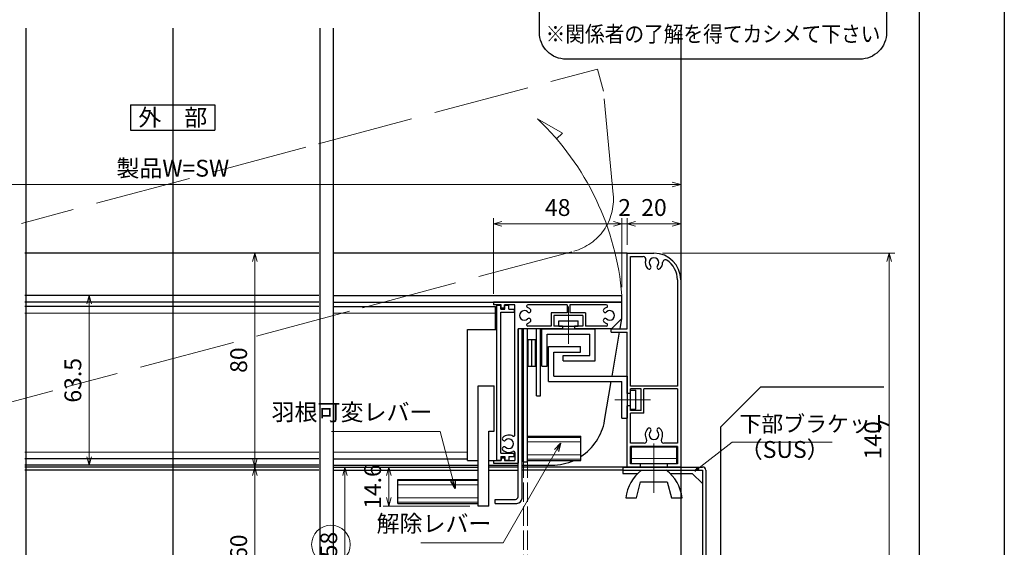
# Model space of a CAD drawing. Units: millimetres. Extents: x -16 to 2506, y 22 to 868.
# Drawn here: x 2138 to 2506, y 260 to 457 of the extents above; entities that cross this region are included whole.
import ezdxf
from ezdxf.enums import TextEntityAlignment as Align

# ---------------------------------------------------------------- set-up
doc = ezdxf.new("R2010")
doc.units = ezdxf.units.MM
doc.header["$LTSCALE"] = 3
doc.linetypes.add('ACAD_ISO02W100', pattern=[15, 12, -3])
doc.linetypes.add('ACAD_ISO04W100', pattern=[30, 24, -3, 0, -3])
doc.layers.get('0').update_dxf_attribs({"lineweight": 25})
doc.layers.get('Defpoints').update_dxf_attribs({"color": 151, "lineweight": 25})
for name, color, linetype, lineweight in [('0000寸法', 4, 'Continuous', 20), ('003', 2, 'Continuous', 25), ('006', 4, 'ACAD_ISO04W100', 20), ('007', 4, 'ACAD_ISO02W100', 20), ('010', 4, 'Continuous', 20)]:
    doc.layers.add(name, color=color, linetype=linetype, lineweight=lineweight)
doc.layers.add('0000躯体', color=253, linetype='Continuous')
doc.layers.add('_0-0_図枠', color=7, linetype='Continuous')
doc.styles.add('AT_VECTOR', font='romans.shx', dxfattribs={"bigfont": 'extfont.shx'})
doc.styles.add('DIM', font='romans.shx', dxfattribs={"width": 0.75, "bigfont": 'extfont.shx'})
doc.dimstyles.new('DIM', dxfattribs={"dimtxt": 3, "dimasz": 1.5, "dimexe": 1, "dimexo": 1.5, "dimgap": 1, "dimtad": 1, "dimdsep": 46, "dimtxsty": 'DIM', "dimblk": 'OPEN30', "dimcen": 0, "dimclrd": 4, "dimclre": 4, "dimclrt": 7, "dimadec": 0, "dimazin": 0, "dimtfac": 1, "dimtmove": 0, "dimatfit": 3, "dimldrblk": 'OPEN30', "dimfxl": 0, "dimlwd": 20, "dimlwe": 20, "dimarcsym": 0})

# ---------------------------------------------------------------- blocks, each defined once
blk = doc.blocks.new('あせＦＤしゅ')
at = {"layer": '003'}
for p, q in [((497.44, -1.56), (486.44, -1.56)), ((497.44, -50.56), (497.44, -1.56)), ((487.44, -39.56), (487.44, -22.56)), ((493.44, -22.56), (487.44, -22.56)), ((493.44, -67.56), (493.44, -22.56)), ((489.44, -39.56), (487.44, -39.56)), ((489.44, -67.56), (489.44, -39.56)), ((489.44, -50.56), (487.69, -50.56)), ((497.44, -50.56), (493.44, -50.56)), ((523.44, -57.56), (493.44, -57.56)), ((523.44, -66.56), (523.44, -57.56)), ((489.44, -67.56), (493.44, -67.56)), ((523.44, -66.56), (493.44, -66.56))]:
    blk.add_line(p, q, dxfattribs=at)
at = {"layer": '010'}
for p, q in [((523.44, -57.96), (493.44, -57.96)), ((523.44, -59.59), (493.44, -59.59)), ((523.44, -64.53), (493.44, -64.53)), ((523.44, -66.16), (493.44, -66.16))]:
    blk.add_line(p, q, dxfattribs=at)
blk = doc.blocks.new('_Open30')
at = {"color": 0, "linetype": 'ByBlock', "lineweight": -2}
for p, q in [((-1, 0.27), (0, 0)), ((0, 0), (-1, -0.27)), ((0, 0), (-1, 0))]:
    blk.add_line(p, q, dxfattribs=at)
blk = doc.blocks.new('*D104')
at = {"layer": '003', "color": 4, "lineweight": 20, "ltscale": 0.5}
for p, q in [((2306.02, 290.02), (2273.66, 290.02)), ((2275.76, 286.87), (2275.76, 278.57)), ((2306.02, 275.42), (2273.66, 275.42))]:
    blk.add_line(p, q, dxfattribs=at)
at = {"layer": 'Defpoints', "color": 0, "ltscale": 0.5}
for p in [(2309.17, 290.02), (2275.76, 275.42), (2309.17, 275.42)]:
    blk.add_point(p, dxfattribs=at)
at = {"layer": '003', "color": 4, "lineweight": 20, "ltscale": 0.5, "xscale": 3.15, "yscale": 3.15, "zscale": 3.15}
for p, rotation in [((2275.76, 290.02), 90), ((2275.76, 275.42), 270)]:
    blk.add_blockref('_Open30', p, dxfattribs=dict(at, rotation=rotation))
at = {"layer": '003', "color": 7, "ltscale": 0.5, "insert": (2270.51, 282.72), "char_height": 6.3, "attachment_point": 5, "rotation": 90, "style": 'DIM'}
blk.add_mtext('14.6', dxfattribs=at)
blk = doc.blocks.new('*D108')
at = {"layer": '003', "color": 4, "lineweight": 20, "ltscale": 0.5}
for p, q in [((2004.92, 363.17), (2004.92, 397.84)), ((2384.92, 363.96), (2384.92, 397.84)), ((2008.07, 395.74), (2381.77, 395.74))]:
    blk.add_line(p, q, dxfattribs=at)
at = {"layer": 'Defpoints', "color": 0, "ltscale": 0.5}
for p in [(2384.92, 395.74), (2004.92, 360.02), (2384.92, 360.81)]:
    blk.add_point(p, dxfattribs=at)
at = {"layer": '003', "color": 4, "lineweight": 20, "ltscale": 0.5, "xscale": 3.15, "yscale": 3.15, "zscale": 3.15, "rotation": 180}
blk.add_blockref('_Open30', (2004.92, 395.74), dxfattribs=at)
at = {"layer": '003', "color": 4, "lineweight": 20, "ltscale": 0.5, "xscale": 3.15, "yscale": 3.15, "zscale": 3.15}
blk.add_blockref('_Open30', (2384.92, 395.74), dxfattribs=at)
at = {"layer": '003', "color": 7, "ltscale": 0.5, "insert": (2194.92, 400.99), "char_height": 6.3, "attachment_point": 5, "style": 'DIM'}
blk.add_mtext('製品W=SW', dxfattribs=at)
blk = doc.blocks.new('*D109')
at = {"layer": '003', "color": 4, "lineweight": 20, "ltscale": 0.5}
for p, q in [((2364.92, 373.17), (2364.92, 383.14)), ((2384.92, 363.17), (2384.92, 383.14)), ((2381.77, 381.04), (2368.07, 381.04))]:
    blk.add_line(p, q, dxfattribs=at)
at = {"layer": 'Defpoints', "color": 0, "ltscale": 0.5}
for p in [(2364.92, 381.04), (2364.92, 370.02), (2384.92, 360.02)]:
    blk.add_point(p, dxfattribs=at)
at = {"layer": '003', "color": 4, "lineweight": 20, "ltscale": 0.5, "xscale": 3.15, "yscale": 3.15, "zscale": 3.15, "rotation": 180}
blk.add_blockref('_Open30', (2364.92, 381.04), dxfattribs=at)
at = {"layer": '003', "color": 4, "lineweight": 20, "ltscale": 0.5, "xscale": 3.15, "yscale": 3.15, "zscale": 3.15}
blk.add_blockref('_Open30', (2384.92, 381.04), dxfattribs=at)
at = {"layer": '003', "color": 7, "ltscale": 0.5, "insert": (2374.92, 386.29), "char_height": 6.3, "attachment_point": 5, "style": 'DIM'}
blk.add_mtext('20', dxfattribs=at)
blk = doc.blocks.new('*D110')
at = {"layer": '003', "color": 4, "lineweight": 20, "ltscale": 0.5}
for p, q in [((2362.92, 357.37), (2362.92, 383.14)), ((2364.92, 373.17), (2364.92, 383.14)), ((2359.77, 381.04), (2356.62, 381.04)), ((2364.92, 381.04), (2362.92, 381.04)), ((2368.07, 381.04), (2371.22, 381.04))]:
    blk.add_line(p, q, dxfattribs=at)
at = {"layer": 'Defpoints', "color": 0, "ltscale": 0.5}
for p in [(2362.92, 381.04), (2364.92, 370.02), (2362.92, 354.22)]:
    blk.add_point(p, dxfattribs=at)
at = {"layer": '003', "color": 4, "lineweight": 20, "ltscale": 0.5, "xscale": 3.15, "yscale": 3.15, "zscale": 3.15}
blk.add_blockref('_Open30', (2362.92, 381.04), dxfattribs=at)
at = {"layer": '003', "color": 4, "lineweight": 20, "ltscale": 0.5, "xscale": 3.15, "yscale": 3.15, "zscale": 3.15, "rotation": 180}
blk.add_blockref('_Open30', (2364.92, 381.04), dxfattribs=at)
at = {"layer": '003', "color": 7, "ltscale": 0.5, "insert": (2363.92, 386.29), "char_height": 6.3, "attachment_point": 5, "style": 'DIM'}
blk.add_mtext('2', dxfattribs=at)
blk = doc.blocks.new('*D111')
at = {"layer": '003', "color": 4, "lineweight": 20, "ltscale": 0.5}
for p, q in [((2314.92, 354.87), (2314.92, 383.14)), ((2362.92, 357.37), (2362.92, 383.14)), ((2359.77, 381.04), (2318.07, 381.04))]:
    blk.add_line(p, q, dxfattribs=at)
at = {"layer": 'Defpoints', "color": 0, "ltscale": 0.5}
for p in [(2314.92, 381.04), (2362.92, 354.22), (2314.92, 351.72)]:
    blk.add_point(p, dxfattribs=at)
at = {"layer": '003', "color": 4, "lineweight": 20, "ltscale": 0.5, "xscale": 3.15, "yscale": 3.15, "zscale": 3.15, "rotation": 180}
blk.add_blockref('_Open30', (2314.92, 381.04), dxfattribs=at)
at = {"layer": '003', "color": 4, "lineweight": 20, "ltscale": 0.5, "xscale": 3.15, "yscale": 3.15, "zscale": 3.15}
blk.add_blockref('_Open30', (2362.92, 381.04), dxfattribs=at)
at = {"layer": '003', "color": 7, "ltscale": 0.5, "insert": (2338.92, 386.29), "char_height": 6.3, "attachment_point": 5, "style": 'DIM'}
blk.add_mtext('48', dxfattribs=at)
blk = doc.blocks.new('*D112')
at = {"layer": '003', "color": 4, "lineweight": 20, "ltscale": 0.5}
for p, q in [((2261.76, 290.02), (2257.23, 290.02)), ((2259.33, 235.17), (2259.33, 286.87)), ((2322.97, 232.02), (2257.23, 232.02))]:
    blk.add_line(p, q, dxfattribs=at)
at = {"layer": 'Defpoints', "color": 0, "ltscale": 0.5}
for p in [(2259.33, 290.02), (2264.91, 290.02), (2326.12, 232.02)]:
    blk.add_point(p, dxfattribs=at)
at = {"layer": '003', "color": 4, "lineweight": 20, "ltscale": 0.5, "xscale": 3.15, "yscale": 3.15, "zscale": 3.15}
for p, rotation in [((2259.33, 290.02), 90), ((2259.33, 232.02), 270)]:
    blk.add_blockref('_Open30', p, dxfattribs=dict(at, rotation=rotation))
at = {"layer": '003', "color": 7, "ltscale": 0.5, "insert": (2254.08, 261.02), "char_height": 6.3, "attachment_point": 5, "rotation": 90, "style": 'DIM'}
blk.add_mtext('58', dxfattribs=at)
blk = doc.blocks.new('*D113')
at = {"layer": '003', "color": 4, "lineweight": 20, "ltscale": 0.5}
for p, q in [((2246.77, 370.02), (2223.53, 370.02)), ((2225.63, 366.87), (2225.63, 293.17)), ((2246.77, 290.02), (2223.53, 290.02))]:
    blk.add_line(p, q, dxfattribs=at)
at = {"layer": 'Defpoints', "color": 0, "ltscale": 0.5}
for p in [(2249.92, 370.02), (2225.63, 290.02), (2249.92, 290.02)]:
    blk.add_point(p, dxfattribs=at)
at = {"layer": '003', "color": 4, "lineweight": 20, "ltscale": 0.5, "xscale": 3.15, "yscale": 3.15, "zscale": 3.15}
for p, rotation in [((2225.63, 370.02), 90), ((2225.63, 290.02), 270)]:
    blk.add_blockref('_Open30', p, dxfattribs=dict(at, rotation=rotation))
at = {"layer": '003', "color": 7, "ltscale": 0.5, "insert": (2220.38, 330.02), "char_height": 6.3, "attachment_point": 5, "rotation": 90, "style": 'DIM'}
blk.add_mtext('80', dxfattribs=at)
blk = doc.blocks.new('*D114')
at = {"layer": '003', "color": 4, "lineweight": 20, "ltscale": 0.5}
for p, q in [((2191.27, 354.22), (2161.51, 354.22)), ((2163.61, 351.07), (2163.61, 293.87)), ((2165.07, 290.72), (2161.51, 290.72))]:
    blk.add_line(p, q, dxfattribs=at)
at = {"layer": 'Defpoints', "color": 0, "ltscale": 0.5}
for p in [(2194.42, 354.22), (2163.61, 290.72), (2168.22, 290.72)]:
    blk.add_point(p, dxfattribs=at)
at = {"layer": '003', "color": 4, "lineweight": 20, "ltscale": 0.5, "xscale": 3.15, "yscale": 3.15, "zscale": 3.15}
for p, rotation in [((2163.61, 354.22), 90), ((2163.61, 290.72), 270)]:
    blk.add_blockref('_Open30', p, dxfattribs=dict(at, rotation=rotation))
at = {"layer": '003', "color": 7, "ltscale": 0.5, "insert": (2158.36, 322.47), "char_height": 6.3, "attachment_point": 5, "rotation": 90, "style": 'DIM'}
blk.add_mtext('63.5', dxfattribs=at)
blk = doc.blocks.new('*D123')
at = {"layer": '003', "color": 4, "lineweight": 20, "ltscale": 0.5}
for p, q in [((2246.77, 290.02), (2223.53, 290.02)), ((2225.63, 286.87), (2225.63, 233.17)), ((2236.77, 230.02), (2223.53, 230.02))]:
    blk.add_line(p, q, dxfattribs=at)
at = {"layer": 'Defpoints', "color": 0, "ltscale": 0.5}
for p in [(2249.92, 290.02), (2225.63, 230.02), (2239.92, 230.02)]:
    blk.add_point(p, dxfattribs=at)
at = {"layer": '003', "color": 4, "lineweight": 20, "ltscale": 0.5, "xscale": 3.15, "yscale": 3.15, "zscale": 3.15}
for p, rotation in [((2225.63, 290.02), 90), ((2225.63, 230.02), 270)]:
    blk.add_blockref('_Open30', p, dxfattribs=dict(at, rotation=rotation))
at = {"layer": '003', "color": 7, "ltscale": 0.5, "insert": (2220.38, 260.02), "char_height": 6.3, "attachment_point": 5, "rotation": 90, "style": 'DIM'}
blk.add_mtext('60', dxfattribs=at)
blk = doc.blocks.new('*D124')
at = {"layer": '003', "color": 4, "lineweight": 20, "ltscale": 0.5}
for p, q in [((2378.07, 370.02), (2464.98, 370.02)), ((2462.88, 366.87), (2462.88, 233.17)), ((2412.77, 230.02), (2464.98, 230.02))]:
    blk.add_line(p, q, dxfattribs=at)
at = {"layer": 'Defpoints', "color": 0, "ltscale": 0.5}
for p in [(2374.92, 370.02), (2409.62, 230.02), (2462.88, 230.02)]:
    blk.add_point(p, dxfattribs=at)
at = {"layer": '003', "color": 4, "lineweight": 20, "ltscale": 0.5, "xscale": 3.15, "yscale": 3.15, "zscale": 3.15}
for p, rotation in [((2462.88, 370.02), 90), ((2462.88, 230.02), 270)]:
    blk.add_blockref('_Open30', p, dxfattribs=dict(at, rotation=rotation))
at = {"layer": '003', "color": 7, "ltscale": 0.5, "insert": (2457.63, 300.02), "char_height": 6.3, "attachment_point": 5, "rotation": 90, "style": 'DIM'}
blk.add_mtext('140', dxfattribs=at)

msp = doc.modelspace()

# ---------------------------------------------------------------- linework, layer by layer
at = {"layer": '0000躯体', "linetype": 'Continuous'}
for p, q in [((2399.916, 305.021), (2414.916, 320.021)), ((2414.916, 320.021), (2460.918, 320.021)), ((2399.916, 245.021), (2399.916, 305.021))]:
    msp.add_line(p, q, dxfattribs=at)
at = {"layer": '003'}
for p, q in [((2179.166, 425.542), (2210.666, 425.542)), ((2179.166, 425.542), (2179.166, 416.092)), ((2210.666, 425.542), (2210.666, 416.092)), ((2179.166, 416.092), (2210.666, 416.092)), ((2249.616, 370.021), (2139.616, 370.021)), ((2364.916, 370.021), (2254.916, 370.021)), ((2364.916, 370.021), (2374.916, 370.021)), ((2364.916, 341.721), (2364.916, 370.021)), ((2366.116, 320.221), (2366.116, 368.821)), ((2366.116, 368.821), (2370.87, 368.821)), ((2383.716, 360.021), (2383.716, 320.221)), ((2384.916, 360.021), (2384.916, 290.021)), ((2249.616, 354.221), (2139.616, 354.221)), ((2254.916, 354.221), (2362.916, 354.221)), ((2362.916, 351.721), (2362.916, 354.221)), ((2249.616, 351.721), (2139.616, 351.721)), ((2249.616, 350.071), (2139.616, 350.071)), ((2254.916, 351.721), (2362.916, 351.721)), ((2254.916, 350.071), (2315.666, 350.071)), ((2362.916, 351.721), (2314.916, 351.721)), ((2314.916, 351.721), (2314.916, 350.721)), ((2317.816, 350.721), (2314.916, 350.721)), ((2315.666, 341.421), (2315.666, 350.071)), ((2316.166, 292.621), (2316.166, 350.521)), ((2316.166, 350.521), (2317.666, 350.521)), ((2317.666, 349.121), (2317.666, 350.521)), ((2317.816, 349.421), (2317.816, 350.721)), ((2322.916, 350.721), (2319.016, 350.721)), ((2319.016, 349.421), (2319.016, 350.721)), ((2319.166, 350.521), (2320.666, 350.521)), ((2319.166, 349.121), (2319.166, 350.521)), ((2320.666, 349.121), (2320.666, 350.521)), ((2322.916, 302.011), (2322.916, 350.721)), ((2342.416, 350.721), (2327.763, 350.721)), ((2342.416, 350.721), (2342.416, 347.721)), ((2357.07, 350.721), (2343.416, 350.721)), ((2343.416, 350.721), (2343.416, 347.721)), ((2362.916, 345.621), (2362.916, 351.721)), ((2317.666, 349.121), (2319.166, 349.121)), ((2317.666, 295.221), (2317.666, 347.921)), ((2317.666, 347.921), (2322.666, 347.921)), ((2319.016, 349.421), (2317.816, 349.421)), ((2320.666, 349.121), (2322.666, 349.121)), ((2322.666, 349.121), (2322.666, 347.921)), ((2336.466, 347.721), (2336.466, 342.721)), ((2342.416, 347.721), (2336.466, 347.721)), ((2337.466, 346.721), (2337.466, 342.721)), ((2348.366, 346.721), (2337.466, 346.721)), ((2349.366, 347.721), (2343.416, 347.721)), ((2348.366, 346.721), (2348.366, 342.721)), ((2349.366, 347.721), (2349.366, 342.721)), ((2336.466, 342.721), (2327.763, 342.721)), ((2340.666, 342.721), (2337.466, 342.721)), ((2339.291, 342.721), (2339.291, 344.721)), ((2339.291, 344.721), (2346.541, 344.721)), ((2339.291, 342.721), (2346.541, 342.721)), ((2340.666, 342.721), (2340.666, 341.721)), ((2348.366, 342.721), (2345.166, 342.721)), ((2345.166, 342.721), (2345.166, 341.721)), ((2346.541, 342.721), (2346.541, 344.721)), ((2357.07, 342.721), (2349.366, 342.721)), ((2359.016, 341.721), (2362.916, 345.621)), ((2362.256, 341.721), (2362.916, 345.621)), ((2324.116, 341.721), (2324.116, 291.421)), ((2324.116, 278.921), (2324.116, 341.721)), ((2340.666, 341.721), (2324.116, 341.721)), ((2325.616, 278.421), (2325.616, 341.721)), ((2326.116, 291.931), (2326.116, 341.721)), ((2327.616, 291.931), (2327.616, 341.721)), ((2330.916, 316.691), (2330.916, 341.721)), ((2332.416, 316.691), (2332.416, 341.721)), ((2332.916, 327.721), (2332.916, 341.721)), ((2332.916, 341.721), (2352.936, 341.721)), ((2334.916, 327.721), (2334.916, 339.721)), ((2334.916, 339.721), (2350.916, 339.721)), ((2359.016, 341.721), (2345.166, 341.721)), ((2350.916, 331.721), (2350.916, 339.721)), ((2352.936, 329.721), (2352.936, 341.721)), ((2358.916, 340.521), (2358.916, 341.721)), ((2358.916, 341.721), (2364.916, 341.721)), ((2358.916, 340.521), (2364.916, 340.521)), ((2359.263, 324.051), (2362.053, 340.521)), ((2364.916, 317.471), (2364.916, 340.521)), ((2327.916, 327.721), (2327.916, 337.721)), ((2327.916, 337.721), (2330.616, 337.721)), ((2329.266, 327.721), (2329.266, 337.721)), ((2330.616, 327.721), (2330.616, 337.721)), ((2335.416, 322.051), (2335.416, 335.051)), ((2335.416, 335.051), (2347.416, 335.051)), ((2337.416, 324.051), (2337.416, 333.051)), ((2337.416, 333.051), (2347.416, 333.051)), ((2340.956, 331.721), (2350.916, 331.721)), ((2340.956, 329.721), (2340.956, 331.721)), ((2347.416, 333.051), (2347.416, 335.051)), ((2340.956, 329.721), (2352.936, 329.721)), ((2327.916, 327.721), (2330.616, 327.721)), ((2332.916, 327.721), (2334.916, 327.721)), ((2335.416, 322.051), (2362.916, 322.051)), ((2337.416, 324.051), (2364.916, 324.051)), ((2356.439, 307.381), (2358.924, 322.051)), ((2362.916, 308.351), (2362.916, 322.051)), ((2364.916, 324.051), (2364.916, 308.351)), ((2366.116, 317.471), (2364.916, 317.471)), ((2383.716, 320.221), (2366.116, 320.221)), ((2370.116, 319.221), (2366.116, 319.221)), ((2366.116, 317.471), (2366.116, 319.221)), ((2366.116, 311.651), (2366.116, 318.791)), ((2366.116, 318.791), (2368.116, 318.791)), ((2368.116, 311.651), (2368.116, 318.791)), ((2370.116, 311.221), (2370.116, 319.221)), ((2383.716, 319.221), (2371.116, 319.221)), ((2371.116, 310.221), (2371.116, 319.221)), ((2383.716, 319.221), (2383.716, 298.921)), ((2330.916, 316.691), (2332.416, 316.691)), ((2364.916, 290.021), (2364.916, 312.971)), ((2366.116, 312.971), (2364.916, 312.971)), ((2366.116, 311.221), (2366.116, 312.971)), ((2366.116, 311.651), (2368.116, 311.651)), ((2370.116, 311.221), (2366.116, 311.221)), ((2366.116, 298.921), (2366.116, 310.221)), ((2371.116, 310.221), (2366.116, 310.221)), ((2362.916, 308.351), (2364.916, 308.351)), ((2327.616, 301.521), (2347.616, 301.521)), ((2347.616, 292.521), (2347.616, 301.521)), ((2371.28, 298.921), (2366.116, 298.921)), ((2383.716, 298.921), (2378.553, 298.921)), ((2317.666, 295.221), (2322.666, 295.221)), ((2322.666, 294.021), (2322.666, 295.221)), ((2322.916, 295.431), (2322.916, 292.421)), ((2383.716, 297.721), (2366.116, 297.721)), ((2366.116, 291.221), (2366.116, 297.721)), ((2366.516, 291.221), (2366.516, 297.521)), ((2366.516, 297.521), (2383.316, 297.521)), ((2383.316, 297.521), (2383.316, 291.221)), ((2383.716, 297.721), (2383.716, 291.221)), ((2249.616, 293.071), (2139.616, 293.071)), ((2254.916, 293.071), (2305.166, 293.071)), ((2314.916, 292.421), (2314.916, 291.421)), ((2314.916, 292.421), (2317.816, 292.421)), ((2314.916, 291.421), (2324.116, 291.421)), ((2316.166, 292.621), (2317.666, 292.621)), ((2317.666, 294.021), (2317.666, 292.621)), ((2317.666, 294.021), (2319.166, 294.021)), ((2317.816, 293.421), (2319.016, 293.421)), ((2317.816, 293.421), (2317.816, 292.421)), ((2319.016, 293.421), (2319.016, 292.421)), ((2319.016, 292.421), (2322.916, 292.421)), ((2319.166, 294.021), (2319.166, 292.621)), ((2319.166, 292.621), (2320.666, 292.621)), ((2320.666, 294.021), (2322.666, 294.021)), ((2320.666, 294.021), (2320.666, 292.621)), ((2326.116, 291.931), (2327.616, 291.931)), ((2327.616, 292.521), (2347.616, 292.521)), ((2369.916, 291.221), (2366.116, 291.221)), ((2383.316, 291.221), (2366.516, 291.221)), ((2369.916, 290.021), (2369.916, 291.221)), ((2383.716, 291.221), (2379.916, 291.221)), ((2379.916, 291.221), (2379.916, 290.021)), ((2249.616, 290.721), (2139.616, 290.721)), ((2249.616, 290.021), (2139.616, 290.021)), ((2249.616, 288.821), (2139.616, 288.821)), ((2254.916, 290.721), (2309.166, 290.721)), ((2254.916, 290.021), (2309.166, 290.021)), ((2254.916, 288.821), (2309.166, 288.821)), ((2313.166, 290.721), (2324.116, 290.721)), ((2324.116, 290.021), (2313.166, 290.021)), ((2313.166, 288.821), (2324.116, 288.821)), ((2325.616, 290.721), (2336.72, 290.721)), ((2384.916, 290.021), (2325.616, 290.021)), ((2363.266, 288.821), (2325.616, 288.821)), ((2363.266, 290.021), (2363.266, 287.621)), ((2363.266, 290.021), (2393.066, 290.021)), ((2363.266, 288.821), (2393.066, 288.821)), ((2363.266, 287.621), (2368.887, 287.621)), ((2380.946, 287.621), (2389.266, 287.621)), ((2393.066, 283.821), (2389.266, 287.621)), ((2393.066, 288.821), (2393.066, 231.221)), ((2394.266, 288.821), (2394.266, 231.221)), ((2368.416, 278.52), (2369.916, 284.52)), ((2369.916, 284.52), (2379.916, 284.52)), ((2379.916, 284.52), (2381.416, 278.52)), ((2315.576, 277.921), (2323.076, 277.921)), ((2315.576, 276.421), (2315.576, 277.921)), ((2315.576, 276.421), (2323.576, 276.421)), ((2364.416, 278.52), (2368.416, 278.52)), ((2381.416, 278.52), (2385.416, 278.52))]:
    msp.add_line(p, q, dxfattribs=at)
msp.add_lwpolyline([(2342.061, 571.382), (2451.912, 571.382, -0.4142136), (2461.912, 561.382), (2461.912, 452.607, -0.4142136), (2451.912, 442.607), (2342.061, 442.607, -0.4142136), (2332.061, 452.607), (2332.061, 561.382, -0.4142136)], format="xyb", close=True, dxfattribs=at)
for centre, radius, start, end in [((2370.87, 367.821), 1, 342.18874, 90), ((2374.916, 366.521), 1.8, 316.50831, 223.49169), ((2374.916, 360.021), 10, 0, 90), ((2374.916, 366.521), 3.25, 162.18874, 223.49169), ((2373.085, 364.783), 0.725, 223.49169, 43.49169), ((2376.748, 364.783), 0.725, 136.50831, 316.50831), ((2374.916, 366.521), 3.25, 316.50831, 0.54704), ((2379.166, 366.562), 1, 56.98579, 180.54704), ((2374.916, 360.021), 8.8, 0, 56.98579), ((2327.763, 350.221), 0.5, 90, 248.96053), ((2357.07, 350.221), 0.5, 291.03947, 90), ((2326.416, 346.721), 1.8, 46.50831, 313.49169), ((2326.416, 346.721), 3.25, 46.50831, 68.96053), ((2328.154, 348.553), 0.725, 226.50831, 46.50831), ((2356.679, 348.553), 0.725, 133.49169, 313.49169), ((2358.416, 346.721), 3.25, 111.03947, 133.49169), ((2358.416, 346.721), 1.8, 226.50831, 133.49169), ((2327.763, 343.221), 0.5, 111.03947, 270), ((2326.416, 346.721), 3.25, 291.03947, 313.49169), ((2328.154, 344.889), 0.725, 313.49169, 133.49169), ((2356.679, 344.889), 0.725, 46.50831, 226.50831), ((2358.416, 346.721), 3.25, 226.50831, 248.96053), ((2357.07, 343.221), 0.5, 270, 68.96053), ((2336.72, 310.721), 20, 303.01178, 350.38648), ((2374.916, 302.121), 3.25, 136.50831, 211.17455), ((2373.085, 303.859), 0.725, 316.50831, 136.50831), ((2374.916, 302.121), 1.8, 136.50831, 43.49169), ((2376.748, 303.859), 0.725, 43.49169, 223.49169), ((2374.916, 302.121), 3.25, 328.82545, 43.49169), ((2318.879, 300.553), 0.725, 133.49169, 313.49169), ((2320.616, 298.721), 3.25, 61.3146, 133.49169), ((2320.616, 298.721), 1.8, 226.50831, 133.49169), ((2322.416, 302.011), 0.5, 241.3146, 0), ((2371.28, 299.921), 1, 270, 31.17455), ((2378.553, 299.921), 1, 148.82545, 270), ((2318.879, 296.889), 0.725, 46.50831, 226.50831), ((2320.616, 298.721), 3.25, 226.50831, 298.6854), ((2322.416, 295.431), 0.5, 0, 118.6854), ((2336.72, 310.721), 20, 270, 294.49465), ((2379.246, 276.87), 14.93, 126.8226, 173.65133), ((2370.586, 276.87), 14.93, 6.34868, 53.1774), ((2393.066, 288.821), 1.2, 0, 90), ((2323.076, 278.921), 1, 270, 0), ((2323.576, 278.421), 2, 270, 0)]:
    msp.add_arc(centre, radius, start, end, dxfattribs=at)
at = {"layer": '006'}
for p, q in [((2342.916, 350.119), (2342.916, 336.088)), ((2373.624, 315.221), (2360.302, 315.221)), ((2327.616, 301.101), (2347.616, 301.101)), ((2327.616, 299.491), (2347.616, 299.491)), ((2374.916, 298.817), (2374.916, 280.309)), ((2327.616, 294.551), (2347.616, 294.551)), ((2327.616, 292.941), (2347.616, 292.941))]:
    msp.add_line(p, q, dxfattribs=at)
at = {"layer": '007'}
for p, q in [((2249.466, 410.943), (2353.786, 438.896)), ((2356.012, 430.589), (2353.786, 438.896)), ((2359.653, 391.975), (2356.012, 430.589)), ((2244.636, 409.649), (2138.384, 381.179)), ((2265.901, 349.607), (2344.917, 370.779)), ((2261.071, 348.313), (2154.819, 319.843)), ((2149.99, 318.549), (2070.973, 297.376)), ((2383.316, 293.221), (2366.516, 293.221))]:
    msp.add_line(p, q, dxfattribs=at)
at = {"layer": '007', "ltscale": 0.2}
for p, q in [((2326.116, 232.021), (2326.116, 291.931)), ((2327.616, 232.021), (2327.616, 291.931))]:
    msp.add_line(p, q, dxfattribs=at)
at = {"layer": '007'}
msp.add_arc((2339.741, 390.098), 20, 285, 5.38648, dxfattribs=at)
at = {"layer": '010'}
for p, q in [((2331.384, 420.224), (2340.644, 414.878)), ((2340.644, 414.878), (2338.506, 412.739)), ((2249.616, 347.571), (2139.616, 347.571)), ((2254.916, 347.571), (2315.666, 347.571)), ((2249.616, 295.571), (2139.616, 295.571)), ((2254.916, 295.571), (2305.166, 295.571))]:
    msp.add_line(p, q, dxfattribs=at)
at = {"layer": '010', "ltscale": 0.5}
msp.add_circle((2254.076, 261.021), 7.214, dxfattribs=at)
at = {"layer": '010'}
msp.add_arc((2260.885, 346.01), 102.361, 4.60117, 46.47094, dxfattribs=at)
at = {"layer": '_0-0_図枠', "color": 3, "linetype": 'Continuous'}
msp.add_line((2474.088, 854.39), (2474.088, 23.69), dxfattribs=at)
at = {"layer": 'Defpoints', "ltscale": 0.5}
for p, q in [((2139.916, 454.187), (2139.916, 92.588)), ((2194.916, 454.187), (2194.916, 92.588)), ((2249.916, 454.187), (2249.916, 92.588)), ((2254.916, 454.187), (2254.916, 92.588)), ((2384.916, 454.187), (2384.916, 92.588)), ((2139.916, 435.63), (2139.916, 133.977)), ((2249.916, 435.63), (2249.916, 133.977)), ((2254.916, 435.63), (2254.916, 133.977))]:
    msp.add_line(p, q, dxfattribs=at)
at = {"layer": 'Defpoints'}
msp.add_lwpolyline([(1283.16, 867), (2505.968, 867), (2505.968, 22.333), (1283.16, 22.333)], close=True, dxfattribs=at)

# ---------------------------------------------------------------- block references
at = {"layer": '003', "xscale": -1}
msp.add_blockref('あせＦＤしゅ', (2802.608, 342.977), dxfattribs=at)

# ---------------------------------------------------------------- texts
at = {"style": 'AT_VECTOR', "width": 0.9}
msp.add_text('※関係者の了解を得てカシメて下さい', height=6, dxfattribs=at).set_placement((2397.006, 452.018), align=Align.MIDDLE_CENTER)
at = {"style": 'AT_VECTOR'}
msp.add_text('外\u3000部', height=6.3, dxfattribs=at).set_placement((2194.916, 420.817), align=Align.MIDDLE_CENTER)
at = {"layer": '0000寸法', "color": 7, "ltscale": 0.5, "char_height": 6.3, "style": 'DIM'}
for s, insert, attachment_point in [('羽根可変レバー', (2292.047, 305.452), 9), ('（SUS）', (2407.006, 291.469), 7)]:
    msp.add_mtext(s, dxfattribs=dict(at, insert=insert, attachment_point=attachment_point))
at = {"layer": '003', "color": 7, "insert": (2406.906, 301.314), "char_height": 6, "attachment_point": 7, "style": 'DIM'}
msp.add_mtext('下部ブラケット', dxfattribs=at)
at = {"layer": '003', "color": 7, "ltscale": 0.5, "insert": (2314.121, 263.756), "char_height": 6.3, "attachment_point": 9, "style": 'DIM'}
msp.add_mtext('解除レバー', dxfattribs=at)

# ---------------------------------------------------------------- dimensions: what is measured, and where the dimension line sits
at = {"layer": '003', "ltscale": 0.5}
dim = msp.add_linear_dim(base=(2384.916, 395.741), p1=(2004.916, 360.021), p2=(2384.916, 360.811), text='製品W=SW', dimstyle='DIM', override={"dimscale": 2.1, "dimadec": 2, "dimazin": 2, "dimtfill": 1}, dxfattribs=at)
dim.commit()
dim.dimension.update_dxf_attribs({"geometry": '*D108', "text_midpoint": (2194.916, 400.991)})
for base, p1, p2, angle, override, picture, middle in [((2314.916, 381.041), (2362.916, 354.221), (2314.916, 351.721), 180, {"dimscale": 2.1, "dimadec": 2, "dimazin": 2, "dimtmove": 1, "dimtfill": 1}, '*D111', (2338.916, 386.291)), ((2364.916, 381.041), (2384.916, 360.021), (2364.916, 370.021), 180, {"dimscale": 2.1, "dimadec": 2, "dimazin": 2, "dimtfill": 1}, '*D109', (2374.916, 386.291)), ((2225.634, 290.021), (2249.916, 370.021), (2249.916, 290.021), 90, {"dimscale": 2.1, "dimadec": 2, "dimazin": 2, "dimtfill": 1}, '*D113', (2220.384, 330.021)), ((2462.884, 230.021), (2374.916, 370.021), (2409.616, 230.021), 90, {"dimscale": 2.1, "dimadec": 2, "dimazin": 2, "dimtfill": 1}, '*D124', (2457.634, 300.021)), ((2163.615, 290.721), (2194.416, 354.221), (2168.22, 290.721), 90, {"dimscale": 2.1, "dimadec": 2, "dimazin": 2, "dimtfill": 1}, '*D114', (2158.365, 322.471)), ((2225.634, 230.021), (2249.916, 290.021), (2239.916, 230.021), 90, {"dimscale": 2.1, "dimadec": 2, "dimazin": 2, "dimtfill": 1}, '*D123', (2220.384, 260.021)), ((2259.326, 290.021), (2326.116, 232.021), (2264.913, 290.021), 90, {"dimscale": 2.1, "dimadec": 2, "dimazin": 2, "dimtfill": 1}, '*D112', (2254.076, 261.021))]:
    dim = msp.add_linear_dim(base=base, p1=p1, p2=p2, angle=angle, dimstyle='DIM', override=override, dxfattribs=at)
    dim.commit()
    dim.dimension.update_dxf_attribs({"geometry": picture, "text_midpoint": middle})
for base, p1, p2, angle, override, picture, middle in [((2362.916, 381.041), (2364.916, 370.021), (2362.916, 354.221), 180, {"dimscale": 2.1, "dimadec": 2, "dimazin": 2, "dimtmove": 1, "dimtfill": 1}, '*D110', (2363.916, 381.041)), ((2275.765, 275.421), (2309.166, 290.021), (2309.166, 275.421), 90, {"dimscale": 2.1, "dimadec": 2, "dimazin": 2, "dimtfill": 1}, '*D104', (2275.765, 282.721))]:
    dim = msp.add_linear_dim(base=base, p1=p1, p2=p2, angle=angle, dimstyle='DIM', override=override, dxfattribs=at)
    dim.commit()
    dim.dimension.update_dxf_attribs({"geometry": picture, "text_midpoint": middle, "dimtype": 160})

# ---------------------------------------------------------------- leaders
at = {"layer": '0000寸法', "ltscale": 0.5, "annotation_type": 0, "has_hookline": 1, "hookline_direction": 1, "text_width": 37.8}
msp.add_leader([(2300.544, 281.93), (2294.89, 303.352), (2294.147, 303.352)], dimstyle='DIM', override={"dimscale": 2.1, "dimgap": 1, "dimtad": 1, "dimadec": 2, "dimazin": 2, "dimtfill": 1}, dxfattribs=at)
at = {"layer": '003', "ltscale": 0.5, "annotation_type": 0, "has_hookline": 1, "hookline_direction": 1, "text_width": 26.46}
msp.add_leader([(2339.999, 298.943), (2318.471, 261.656), (2316.221, 261.656)], dimstyle='DIM', override={"dimscale": 2.1, "dimgap": 1, "dimtad": 1, "dimadec": 2, "dimazin": 2, "dimtfill": 1}, dxfattribs=at)
at = {"layer": '003', "annotation_type": 0, "has_hookline": 1, "hookline_direction": 1, "text_width": 35.7, "horizontal_direction": (-1, 0, 0)}
msp.add_leader([(2390.256, 288.506), (2404.132, 299.314), (2404.906, 299.314)], dimstyle='DIM', override={"dimgap": 1, "dimtad": 1}, dxfattribs=at)

doc.saveas('drawing.dxf')
